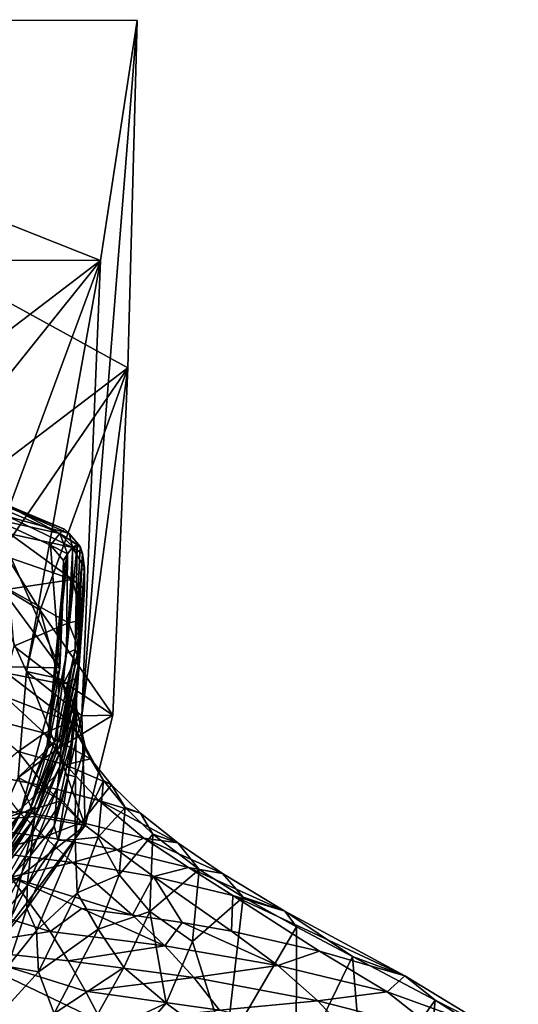
# Model space of a CAD drawing. Units: inches. Extents: x -1.99 to 2.01, y -2.17 to 2.29.
# Drawn here: x 0.45 to 1.57, y 0.07 to 2.29 of the extents above; entities that cross this region are included whole.
import ezdxf

# ---------------------------------------------------------------- set-up
doc = ezdxf.new("R2010")
doc.units = ezdxf.units.IN
doc.layers.get('0').update_dxf_attribs({"true_color": 0xc2ced6})

msp = doc.modelspace()

# ---------------------------------------------------------------- linework, layer by layer
for points in [[(0.6878, 1.5034), (0.7091, 2.2849), (-0.7372, 2.2864), (0.6878, 1.5034)], [(-0.7372, 2.2864), (0.2882, 1.1988), (0.6878, 1.5034), (-0.7372, 2.2864)], [(-0.7372, 2.2864), (0.7091, 2.2849), (0.6264, 1.7447), (-0.7372, 2.2864)], [(0.6264, 1.7447), (-0.6544, 1.7454), (-0.7372, 2.2864), (0.6264, 1.7447)], [(0.5845, 0.7204), (0.6264, 1.7447), (0.7091, 2.2849), (0.5845, 0.7204)], [(0.7091, 2.2849), (0.6878, 1.5034), (0.5845, 0.7204), (0.7091, 2.2849)], [(-0.6544, 1.7454), (0.6264, 1.7447), (-0.0659, 1.2159), (-0.6544, 1.7454)], [(0.174, 1.1805), (-0.0659, 1.2159), (0.6264, 1.7447), (0.174, 1.1805)], [(0.6264, 1.7447), (0.3637, 1.0358), (0.174, 1.1805), (0.6264, 1.7447)], [(0.3637, 1.0358), (0.6264, 1.7447), (0.4601, 0.82), (0.3637, 1.0358)], [(0.6264, 1.7447), (0.5845, 0.7204), (0.4601, 0.82), (0.6264, 1.7447)], [(0.2882, 1.1988), (0.407, 1.0934), (0.6878, 1.5034), (0.2882, 1.1988)], [(0.6878, 1.5034), (0.407, 1.0934), (0.4911, 0.9585), (0.6878, 1.5034)], [(0.6878, 1.5034), (0.4911, 0.9585), (0.6542, 0.7222), (0.6878, 1.5034)], [(0.5845, 0.7204), (0.6878, 1.5034), (0.6542, 0.7222), (0.5845, 0.7204)], [(-0.5353, 0.8511), (0.2565, 1.2062), (0.5351, 0.8287), (-0.5353, 0.8511)], [(0.5351, 0.8287), (0.2565, 1.2062), (0.3864, 1.1634), (0.5351, 0.8287)], [(0.3989, 1.1895), (0.4086, 1.1981), (0.5355, 1.1309), (0.3989, 1.1895)], [(0.5459, 1.1404), (0.5355, 1.1309), (0.4086, 1.1981), (0.5459, 1.1404)], [(0.4158, 1.1912), (0.5459, 1.1404), (0.4086, 1.1981), (0.4158, 1.1912)], [(0.3864, 1.1634), (0.3989, 1.1895), (0.5355, 1.1309), (0.3864, 1.1634)], [(0.4158, 1.1912), (0.5561, 1.1309), (0.5459, 1.1404), (0.4158, 1.1912)], [(0.4207, 1.1685), (0.5561, 1.1309), (0.4158, 1.1912), (0.4207, 1.1685)], [(0.5355, 1.1309), (0.5142, 1.1043), (0.3864, 1.1634), (0.5355, 1.1309)], [(0.5351, 0.8287), (0.3864, 1.1634), (0.5142, 1.1043), (0.5351, 0.8287)], [(0.5561, 1.1309), (0.4207, 1.1685), (0.5634, 1.0991), (0.5561, 1.1309)], [(0.423, 1.1301), (0.5634, 1.0991), (0.4207, 1.1685), (0.423, 1.1301)], [(0.5636, 1.0271), (0.423, 1.1301), (0.4226, 1.0758), (0.5636, 1.0271)], [(0.5636, 1.0271), (0.5634, 1.0991), (0.423, 1.1301), (0.5636, 1.0271)], [(0.5523, 1.0853), (0.5142, 1.1043), (0.5355, 1.1309), (0.5523, 1.0853)], [(0.5807, 1.1013), (0.5355, 1.1309), (0.5459, 1.1404), (0.5807, 1.1013)], [(0.5523, 1.0853), (0.5355, 1.1309), (0.5646, 1.1009), (0.5523, 1.0853)], [(0.5355, 1.1309), (0.5744, 1.1049), (0.5646, 1.1009), (0.5355, 1.1309)], [(0.5355, 1.1309), (0.5807, 1.1013), (0.5744, 1.1049), (0.5355, 1.1309)], [(0.5807, 1.1013), (0.5459, 1.1404), (0.5561, 1.1309), (0.5807, 1.1013)], [(0.5807, 1.1013), (0.5561, 1.1309), (0.5634, 1.0991), (0.5807, 1.1013)], [(0.407, 1.0934), (0.3637, 1.0358), (0.4911, 0.9585), (0.407, 1.0934)], [(0.5503, 0.861), (0.5095, 0.6523), (0.5523, 1.0853), (0.5503, 0.861)], [(0.5449, 1.0506), (0.5523, 1.0853), (0.5095, 0.6523), (0.5449, 1.0506)], [(0.5523, 1.0853), (0.5436, 1.0701), (0.5142, 1.1043), (0.5523, 1.0853)], [(0.5142, 1.1043), (0.5436, 1.0701), (0.5351, 0.8287), (0.5142, 1.1043)], [(0.5523, 1.0853), (0.5449, 1.0506), (0.5436, 1.0701), (0.5523, 1.0853)], [(0.5503, 0.861), (0.5744, 1.1049), (0.5695, 0.87), (0.5503, 0.861)], [(0.5744, 1.1049), (0.5503, 0.861), (0.5646, 1.1009), (0.5744, 1.1049)], [(0.5646, 1.1009), (0.5503, 0.861), (0.5523, 1.0853), (0.5646, 1.1009)], [(0.5634, 1.0991), (0.5865, 1.086), (0.5807, 1.1013), (0.5634, 1.0991)], [(0.5904, 1.0533), (0.5865, 1.086), (0.5634, 1.0991), (0.5904, 1.0533)], [(0.5634, 1.0991), (0.5636, 1.0271), (0.5904, 1.0533), (0.5634, 1.0991)], [(0.5744, 1.1049), (0.5807, 1.1013), (0.5695, 0.87), (0.5744, 1.1049)], [(0.5865, 1.086), (0.5695, 0.87), (0.5807, 1.1013), (0.5865, 1.086)], [(0.5746, 0.8581), (0.5695, 0.87), (0.5865, 1.086), (0.5746, 0.8581)], [(0.5865, 1.086), (0.5904, 1.0533), (0.5746, 0.8581), (0.5865, 1.086)], [(0.5636, 1.0271), (0.4226, 1.0758), (0.4195, 1.0055), (0.5636, 1.0271)], [(0.5436, 1.0701), (0.5449, 1.0506), (0.5351, 0.8287), (0.5436, 1.0701)], [(0.5066, 0.6553), (0.5351, 0.8287), (0.5449, 1.0506), (0.5066, 0.6553)], [(0.5095, 0.6523), (0.5066, 0.6553), (0.5449, 1.0506), (0.5095, 0.6523)], [(0.5906, 1.0047), (0.5904, 1.0533), (0.5636, 1.0271), (0.5906, 1.0047)], [(0.5746, 0.8581), (0.5904, 1.0533), (0.5766, 0.8333), (0.5746, 0.8581)], [(0.5906, 1.0047), (0.5766, 0.8333), (0.5904, 1.0533), (0.5906, 1.0047)], [(0.3637, 1.0358), (0.4601, 0.82), (0.4911, 0.9585), (0.3637, 1.0358)], [(0.5551, 0.9295), (0.5636, 1.0271), (0.4195, 1.0055), (0.5551, 0.9295)], [(0.5865, 0.9358), (0.5636, 1.0271), (0.5551, 0.9295), (0.5865, 0.9358)], [(0.5865, 0.9358), (0.5906, 1.0047), (0.5636, 1.0271), (0.5865, 0.9358)], [(0.4315, 0.8775), (0.5551, 0.9295), (0.4195, 1.0055), (0.4315, 0.8775)], [(0.5766, 0.8333), (0.5906, 1.0047), (0.5754, 0.7946), (0.5766, 0.8333)], [(0.5906, 1.0047), (0.5865, 0.9358), (0.5754, 0.7946), (0.5906, 1.0047)], [(0.4601, 0.82), (0.5329, 0.8047), (0.4911, 0.9585), (0.4601, 0.82)], [(0.6542, 0.7222), (0.4911, 0.9585), (0.5329, 0.8047), (0.6542, 0.7222)], [(0.58, 0.8656), (0.5865, 0.9358), (0.5551, 0.9295), (0.58, 0.8656)], [(0.5865, 0.9358), (0.571, 0.7404), (0.5754, 0.7946), (0.5865, 0.9358)], [(0.571, 0.7404), (0.5865, 0.9358), (0.58, 0.8656), (0.571, 0.7404)], [(0.4315, 0.8775), (0.5424, 0.7914), (0.5551, 0.9295), (0.4315, 0.8775)], [(0.5424, 0.7914), (0.58, 0.8656), (0.5551, 0.9295), (0.5424, 0.7914)], [(0.4315, 0.8775), (0.4163, 0.8165), (0.5424, 0.7914), (0.4315, 0.8775)], [(0.5334, 0.6693), (0.5237, 0.6629), (0.5695, 0.87), (0.5334, 0.6693)], [(0.5237, 0.6629), (0.5503, 0.861), (0.5695, 0.87), (0.5237, 0.6629)], [(0.5746, 0.8581), (0.5334, 0.6693), (0.5695, 0.87), (0.5746, 0.8581)], [(0.5733, 0.8056), (0.58, 0.8656), (0.5424, 0.7914), (0.5733, 0.8056)], [(0.58, 0.8656), (0.5627, 0.6656), (0.571, 0.7404), (0.58, 0.8656)], [(0.58, 0.8656), (0.5733, 0.8056), (0.5627, 0.6656), (0.58, 0.8656)], [(0.5351, 0.8287), (0.4463, 0.4992), (-0.5353, 0.8511), (0.5351, 0.8287)], [(-0.5353, 0.8511), (0.4463, 0.4992), (0.2944, 0.3257), (-0.5353, 0.8511)], [(0.5503, 0.861), (0.5237, 0.6629), (0.5095, 0.6523), (0.5503, 0.861)], [(0.5746, 0.8581), (0.5371, 0.6599), (0.5334, 0.6693), (0.5746, 0.8581)], [(0.5746, 0.8581), (0.5766, 0.8333), (0.5371, 0.6599), (0.5746, 0.8581)], [(0.4601, 0.82), (0.4414, 0.5821), (0.5293, 0.6452), (0.4601, 0.82)], [(0.5845, 0.7204), (0.4414, 0.5821), (0.4601, 0.82), (0.5845, 0.7204)], [(0.4463, 0.4992), (0.5351, 0.8287), (0.5066, 0.6553), (0.4463, 0.4992)], [(0.5293, 0.6452), (0.5329, 0.8047), (0.4601, 0.82), (0.5293, 0.6452)], [(0.5375, 0.6432), (0.5371, 0.6599), (0.5766, 0.8333), (0.5375, 0.6432)], [(0.5766, 0.8333), (0.5754, 0.7946), (0.5375, 0.6432), (0.5766, 0.8333)], [(0.4163, 0.8165), (0.4116, 0.7641), (0.559, 0.7069), (0.4163, 0.8165)], [(0.5424, 0.7914), (0.4163, 0.8165), (0.559, 0.7069), (0.5424, 0.7914)], [(0.5329, 0.8047), (0.5293, 0.6452), (0.6542, 0.7222), (0.5329, 0.8047)], [(0.5424, 0.7914), (0.573, 0.7378), (0.5733, 0.8056), (0.5424, 0.7914)], [(0.573, 0.7378), (0.5546, 0.5881), (0.5733, 0.8056), (0.573, 0.7378)], [(0.5733, 0.8056), (0.5546, 0.5881), (0.5627, 0.6656), (0.5733, 0.8056)], [(0.5375, 0.6432), (0.5754, 0.7946), (0.5349, 0.607), (0.5375, 0.6432)], [(0.5754, 0.7946), (0.571, 0.7404), (0.5349, 0.607), (0.5754, 0.7946)], [(0.592, 0.6516), (0.573, 0.7378), (0.5424, 0.7914), (0.592, 0.6516)], [(0.5424, 0.7914), (0.559, 0.7069), (0.592, 0.6516), (0.5424, 0.7914)], [(0.3478, 0.7211), (0.5009, 0.6813), (0.4116, 0.7641), (0.3478, 0.7211)], [(0.559, 0.7069), (0.4116, 0.7641), (0.5009, 0.6813), (0.559, 0.7069)], [(0.5349, 0.607), (0.571, 0.7404), (0.53, 0.5594), (0.5349, 0.607)], [(0.53, 0.5594), (0.571, 0.7404), (0.5627, 0.6656), (0.53, 0.5594)], [(0.5546, 0.5881), (0.573, 0.7378), (0.5705, 0.5831), (0.5546, 0.5881)], [(0.5705, 0.5831), (0.573, 0.7378), (0.592, 0.6516), (0.5705, 0.5831)], [(0.5009, 0.6813), (0.3478, 0.7211), (0.4412, 0.64), (0.5009, 0.6813)], [(0.5408, 0.5304), (0.4414, 0.5821), (0.5845, 0.7204), (0.5408, 0.5304)], [(0.6542, 0.7222), (0.5293, 0.6452), (0.5921, 0.474), (0.6542, 0.7222)], [(0.5921, 0.474), (0.5408, 0.5304), (0.5845, 0.7204), (0.5921, 0.474)], [(0.5845, 0.7204), (0.6542, 0.7222), (0.5921, 0.474), (0.5845, 0.7204)], [(0.5009, 0.6813), (0.6041, 0.624), (0.559, 0.7069), (0.5009, 0.6813)], [(0.559, 0.7069), (0.6041, 0.624), (0.592, 0.6516), (0.559, 0.7069)], [(0.4412, 0.64), (0.5481, 0.6102), (0.5009, 0.6813), (0.4412, 0.64)], [(0.4788, 0.5165), (0.4686, 0.5106), (0.5334, 0.6693), (0.4788, 0.5165)], [(0.5334, 0.6693), (0.4686, 0.5106), (0.5237, 0.6629), (0.5334, 0.6693)], [(0.5334, 0.6693), (0.5371, 0.6599), (0.4788, 0.5165), (0.5334, 0.6693)], [(0.5481, 0.6102), (0.6041, 0.624), (0.5009, 0.6813), (0.5481, 0.6102)], [(0.5546, 0.5881), (0.5228, 0.4725), (0.5627, 0.6656), (0.5546, 0.5881)], [(0.5627, 0.6656), (0.5228, 0.4725), (0.53, 0.5594), (0.5627, 0.6656)], [(0.4414, 0.5821), (0.48, 0.4938), (0.5293, 0.6452), (0.4414, 0.5821)], [(0.5066, 0.6553), (0.5095, 0.6523), (0.4463, 0.4992), (0.5066, 0.6553)], [(0.5095, 0.6523), (0.4686, 0.5106), (0.4463, 0.4992), (0.5095, 0.6523)], [(0.4686, 0.5106), (0.5095, 0.6523), (0.5237, 0.6629), (0.4686, 0.5106)], [(0.5375, 0.6432), (0.4786, 0.4905), (0.4788, 0.5165), (0.5375, 0.6432)], [(0.4786, 0.4905), (0.5375, 0.6432), (0.5349, 0.607), (0.4786, 0.4905)], [(0.4788, 0.5165), (0.5371, 0.6599), (0.5375, 0.6432), (0.4788, 0.5165)], [(0.48, 0.4938), (0.5921, 0.474), (0.5293, 0.6452), (0.48, 0.4938)], [(0.5696, 0.4426), (0.5705, 0.5831), (0.592, 0.6516), (0.5696, 0.4426)], [(0.6332, 0.5752), (0.5696, 0.4426), (0.592, 0.6516), (0.6332, 0.5752)], [(0.6332, 0.5752), (0.592, 0.6516), (0.6041, 0.624), (0.6332, 0.5752)], [(0.3786, 0.5861), (0.502, 0.5623), (0.4412, 0.64), (0.3786, 0.5861)], [(0.5481, 0.6102), (0.4412, 0.64), (0.502, 0.5623), (0.5481, 0.6102)], [(0.5481, 0.6102), (0.6514, 0.5653), (0.6041, 0.624), (0.5481, 0.6102)], [(0.6041, 0.624), (0.6514, 0.5653), (0.6332, 0.5752), (0.6041, 0.624)], [(0.4786, 0.4905), (0.5349, 0.607), (0.4749, 0.4574), (0.4786, 0.4905)], [(0.53, 0.5594), (0.4749, 0.4574), (0.5349, 0.607), (0.53, 0.5594)], [(0.502, 0.5623), (0.6231, 0.53), (0.5481, 0.6102), (0.502, 0.5623)], [(0.5481, 0.6102), (0.6231, 0.53), (0.6514, 0.5653), (0.5481, 0.6102)], [(0.502, 0.5623), (0.3786, 0.5861), (0.4418, 0.5063), (0.502, 0.5623)], [(0.3985, 0.4873), (0.48, 0.4938), (0.4414, 0.5821), (0.3985, 0.4873)], [(0.4414, 0.5821), (0.5408, 0.5304), (0.3985, 0.4873), (0.4414, 0.5821)], [(0.5546, 0.5881), (0.5313, 0.44), (0.5228, 0.4725), (0.5546, 0.5881)], [(0.5705, 0.5831), (0.5313, 0.44), (0.5546, 0.5881), (0.5705, 0.5831)], [(0.5313, 0.44), (0.5705, 0.5831), (0.5696, 0.4426), (0.5313, 0.44)], [(0.4418, 0.5063), (0.5842, 0.4806), (0.502, 0.5623), (0.4418, 0.5063)], [(0.4692, 0.4066), (0.4749, 0.4574), (0.53, 0.5594), (0.4692, 0.4066)], [(0.53, 0.5594), (0.5228, 0.4725), (0.4692, 0.4066), (0.53, 0.5594)], [(0.6231, 0.53), (0.502, 0.5623), (0.5842, 0.4806), (0.6231, 0.53)], [(0.6217, 0.4476), (0.5696, 0.4426), (0.6332, 0.5752), (0.6217, 0.4476)], [(0.6821, 0.514), (0.6217, 0.4476), (0.6332, 0.5752), (0.6821, 0.514)], [(0.6514, 0.5653), (0.6231, 0.53), (0.7169, 0.5017), (0.6514, 0.5653)], [(0.6332, 0.5752), (0.6514, 0.5653), (0.6821, 0.514), (0.6332, 0.5752)], [(0.6514, 0.5653), (0.7169, 0.5017), (0.6821, 0.514), (0.6514, 0.5653)], [(0.4098, 0.3312), (0.3985, 0.4873), (0.5408, 0.5304), (0.4098, 0.3312)], [(0.4686, 0.5106), (0.3997, 0.4101), (0.4463, 0.4992), (0.4686, 0.5106)], [(0.4686, 0.5106), (0.4095, 0.4192), (0.3997, 0.4101), (0.4686, 0.5106)], [(0.4788, 0.5165), (0.4095, 0.4192), (0.4686, 0.5106), (0.4788, 0.5165)], [(0.4786, 0.4905), (0.4095, 0.4019), (0.4788, 0.5165), (0.4786, 0.4905)], [(0.4788, 0.5165), (0.4095, 0.4019), (0.4095, 0.4192), (0.4788, 0.5165)], [(0.4098, 0.3312), (0.5408, 0.5304), (0.5921, 0.474), (0.4098, 0.3312)], [(0.5842, 0.4806), (0.7245, 0.445), (0.6231, 0.53), (0.5842, 0.4806)], [(0.6821, 0.514), (0.6687, 0.363), (0.6217, 0.4476), (0.6821, 0.514)], [(0.6231, 0.53), (0.8009, 0.4346), (0.7169, 0.5017), (0.6231, 0.53)], [(0.8009, 0.4346), (0.6231, 0.53), (0.7245, 0.445), (0.8009, 0.4346)], [(0.6821, 0.514), (0.7444, 0.454), (0.6687, 0.363), (0.6821, 0.514)], [(0.6821, 0.514), (0.7169, 0.5017), (0.7444, 0.454), (0.6821, 0.514)], [(0.2944, 0.3257), (0.4463, 0.4992), (0.3792, 0.403), (0.2944, 0.3257)], [(0.3374, 0.4693), (0.5011, 0.448), (0.4418, 0.5063), (0.3374, 0.4693)], [(0.4463, 0.4992), (0.3997, 0.4101), (0.3792, 0.403), (0.4463, 0.4992)], [(0.3985, 0.4873), (0.3899, 0.3629), (0.48, 0.4938), (0.3985, 0.4873)], [(0.48, 0.4938), (0.3899, 0.3629), (0.4221, 0.2478), (0.48, 0.4938)], [(0.4786, 0.4905), (0.4749, 0.4574), (0.4062, 0.3746), (0.4786, 0.4905)], [(0.4062, 0.3746), (0.4095, 0.4019), (0.4786, 0.4905), (0.4062, 0.3746)], [(0.5921, 0.474), (0.48, 0.4938), (0.4221, 0.2478), (0.5921, 0.474)], [(0.5842, 0.4806), (0.4418, 0.5063), (0.5011, 0.448), (0.5842, 0.4806)], [(0.7169, 0.5017), (0.8009, 0.4346), (0.7444, 0.454), (0.7169, 0.5017)], [(0.5011, 0.448), (0.3374, 0.4693), (0.3798, 0.4139), (0.5011, 0.448)], [(0.5921, 0.474), (0.4221, 0.2478), (0.4098, 0.3312), (0.5921, 0.474)], [(0.4617, 0.3385), (0.5228, 0.4725), (0.5313, 0.44), (0.4617, 0.3385)], [(0.4617, 0.3385), (0.4692, 0.4066), (0.5228, 0.4725), (0.4617, 0.3385)], [(0.5011, 0.448), (0.6642, 0.4193), (0.5842, 0.4806), (0.5011, 0.448)], [(0.7245, 0.445), (0.5842, 0.4806), (0.6642, 0.4193), (0.7245, 0.445)], [(0.3798, 0.4139), (0.5635, 0.3905), (0.5011, 0.448), (0.3798, 0.4139)], [(0.4008, 0.3302), (0.4062, 0.3746), (0.4749, 0.4574), (0.4008, 0.3302)], [(0.4749, 0.4574), (0.4692, 0.4066), (0.4008, 0.3302), (0.4749, 0.4574)], [(0.6642, 0.4193), (0.5011, 0.448), (0.5635, 0.3905), (0.6642, 0.4193)], [(0.5696, 0.4426), (0.6217, 0.4476), (0.5743, 0.3226), (0.5696, 0.4426)], [(0.5743, 0.3226), (0.6217, 0.4476), (0.6687, 0.363), (0.5743, 0.3226)], [(0.6642, 0.4193), (0.8244, 0.3793), (0.7245, 0.445), (0.6642, 0.4193)], [(0.7375, 0.2801), (0.6687, 0.363), (0.7444, 0.454), (0.7375, 0.2801)], [(0.8244, 0.3793), (0.9013, 0.3656), (0.7245, 0.445), (0.8244, 0.3793)], [(0.7245, 0.445), (0.9013, 0.3656), (0.8009, 0.4346), (0.7245, 0.445)], [(0.7444, 0.454), (0.8485, 0.3752), (0.7375, 0.2801), (0.7444, 0.454)], [(0.7444, 0.454), (0.8009, 0.4346), (0.8485, 0.3752), (0.7444, 0.454)], [(0.4609, 0.2873), (0.5313, 0.44), (0.5696, 0.4426), (0.4609, 0.2873)], [(0.5696, 0.4426), (0.4825, 0.2373), (0.4609, 0.2873), (0.5696, 0.4426)], [(0.4617, 0.3385), (0.5313, 0.44), (0.4609, 0.2873), (0.4617, 0.3385)], [(0.5696, 0.4426), (0.5743, 0.3226), (0.4825, 0.2373), (0.5696, 0.4426)], [(0.8485, 0.3752), (0.8009, 0.4346), (0.9013, 0.3656), (0.8485, 0.3752)], [(0.3798, 0.4139), (0.4249, 0.3578), (0.5635, 0.3905), (0.3798, 0.4139)], [(0.4008, 0.3302), (0.4692, 0.4066), (0.396, 0.2627), (0.4008, 0.3302)], [(0.396, 0.2627), (0.4692, 0.4066), (0.4617, 0.3385), (0.396, 0.2627)], [(0.5635, 0.3905), (0.746, 0.3594), (0.6642, 0.4193), (0.5635, 0.3905)], [(0.6642, 0.4193), (0.746, 0.3594), (0.8244, 0.3793), (0.6642, 0.4193)], [(0.5635, 0.3905), (0.4249, 0.3578), (0.6983, 0.2723), (0.5635, 0.3905)], [(0.6983, 0.2723), (0.746, 0.3594), (0.5635, 0.3905), (0.6983, 0.2723)], [(0.8244, 0.3793), (0.746, 0.3594), (0.9245, 0.3161), (0.8244, 0.3793)], [(0.8244, 0.3793), (0.9245, 0.3161), (1.0413, 0.2814), (0.8244, 0.3793)], [(1.0413, 0.2814), (0.9013, 0.3656), (0.8244, 0.3793), (1.0413, 0.2814)], [(0.5138, 0.2354), (0.4249, 0.3578), (0.2409, 0.3191), (0.5138, 0.2354)], [(0.5138, 0.2354), (0.5851, 0.287), (0.4249, 0.3578), (0.5138, 0.2354)], [(0.6983, 0.2723), (0.4249, 0.3578), (0.5851, 0.287), (0.6983, 0.2723)], [(0.6687, 0.363), (0.6213, 0.2404), (0.5743, 0.3226), (0.6687, 0.363)], [(0.6213, 0.2404), (0.6687, 0.363), (0.7375, 0.2801), (0.6213, 0.2404)], [(0.746, 0.3594), (0.6983, 0.2723), (0.8105, 0.2553), (0.746, 0.3594)], [(0.8485, 0.3752), (0.8339, 0.2127), (0.7375, 0.2801), (0.8485, 0.3752)], [(0.746, 0.3594), (0.8105, 0.2553), (0.9214, 0.2359), (0.746, 0.3594)], [(0.9214, 0.2359), (0.9245, 0.3161), (0.746, 0.3594), (0.9214, 0.2359)], [(0.9477, 0.3124), (0.8339, 0.2127), (0.8485, 0.3752), (0.9477, 0.3124)], [(0.8485, 0.3752), (0.9013, 0.3656), (0.9477, 0.3124), (0.8485, 0.3752)], [(0.9013, 0.3656), (1.0413, 0.2814), (0.9477, 0.3124), (0.9013, 0.3656)], [(0.3959, 0.2105), (0.396, 0.2627), (0.4617, 0.3385), (0.3959, 0.2105)], [(0.4617, 0.3385), (0.4609, 0.2873), (0.3959, 0.2105), (0.4617, 0.3385)], [(0.5138, 0.2354), (0.2409, 0.3191), (0.279, 0.1992), (0.5138, 0.2354)], [(0.4871, 0.1445), (0.4825, 0.2373), (0.5743, 0.3226), (0.4871, 0.1445)], [(0.4871, 0.1445), (0.5743, 0.3226), (0.6213, 0.2404), (0.4871, 0.1445)], [(0.9082, -0.0258), (0.8339, 0.2127), (0.9477, 0.3124), (0.9082, -0.0258)], [(1.0674, 0.2456), (0.9082, -0.0258), (0.9477, 0.3124), (1.0674, 0.2456)], [(0.9245, 0.3161), (0.9214, 0.2359), (1.1191, 0.1908), (0.9245, 0.3161)], [(0.9245, 0.3161), (1.1191, 0.1908), (1.3111, 0.1357), (0.9245, 0.3161)], [(1.3111, 0.1357), (1.0413, 0.2814), (0.9245, 0.3161), (1.3111, 0.1357)], [(0.9477, 0.3124), (1.0413, 0.2814), (1.0674, 0.2456), (0.9477, 0.3124)], [(0.4182, 0.157), (0.3959, 0.2105), (0.4609, 0.2873), (0.4182, 0.157)], [(0.4609, 0.2873), (0.4825, 0.2373), (0.4182, 0.157), (0.4609, 0.2873)], [(0.5138, 0.2354), (0.7713, 0.2032), (0.5851, 0.287), (0.5138, 0.2354)], [(0.7713, 0.2032), (0.6983, 0.2723), (0.5851, 0.287), (0.7713, 0.2032)], [(0.7375, 0.2801), (0.6789, 0.1541), (0.6213, 0.2404), (0.7375, 0.2801)], [(0.7375, 0.2801), (0.7747, 0.0745), (0.6789, 0.1541), (0.7375, 0.2801)], [(0.6983, 0.2723), (0.7713, 0.2032), (0.8105, 0.2553), (0.6983, 0.2723)], [(0.7747, 0.0745), (0.7375, 0.2801), (0.8339, 0.2127), (0.7747, 0.0745)], [(1.0413, 0.2814), (1.3111, 0.1357), (1.1937, 0.1794), (1.0413, 0.2814)], [(1.0674, 0.2456), (1.0413, 0.2814), (1.1937, 0.1794), (1.0674, 0.2456)], [(0.7713, 0.2032), (1.0256, 0.1592), (0.8105, 0.2553), (0.7713, 0.2032)], [(1.0256, 0.1592), (0.9214, 0.2359), (0.8105, 0.2553), (1.0256, 0.1592)], [(1.0674, 0.2456), (1.0664, -0.0823), (0.9082, -0.0258), (1.0674, 0.2456)], [(1.0674, 0.2456), (1.1937, 0.1794), (1.0664, -0.0823), (1.0674, 0.2456)], [(0.5537, 0.1692), (0.5138, 0.2354), (0.279, 0.1992), (0.5537, 0.1692)], [(0.4182, 0.157), (0.4825, 0.2373), (0.4871, 0.1445), (0.4182, 0.157)], [(0.6213, 0.2404), (0.5223, 0.0512), (0.4871, 0.1445), (0.6213, 0.2404)], [(0.7713, 0.2032), (0.5138, 0.2354), (0.5537, 0.1692), (0.7713, 0.2032)], [(0.5223, 0.0512), (0.6213, 0.2404), (0.6789, 0.1541), (0.5223, 0.0512)], [(1.1191, 0.1908), (0.9214, 0.2359), (1.0256, 0.1592), (1.1191, 0.1908)], [(0.5537, 0.1692), (0.8363, 0.1318), (0.7713, 0.2032), (0.5537, 0.1692)], [(0.8363, 0.1318), (1.0256, 0.1592), (0.7713, 0.2032), (0.8363, 0.1318)], [(0.7747, 0.0745), (0.8339, 0.2127), (0.9082, -0.0258), (0.7747, 0.0745)], [(0.6296, 0.0318), (0.279, 0.1992), (0.0054, 0.0689), (0.6296, 0.0318)], [(0.5537, 0.1692), (0.279, 0.1992), (0.5929, 0.1013), (0.5537, 0.1692)], [(0.6296, 0.0318), (0.5929, 0.1013), (0.279, 0.1992), (0.6296, 0.0318)], [(1.2715, 0.1), (1.1191, 0.1908), (1.0256, 0.1592), (1.2715, 0.1)], [(1.1937, 0.1794), (1.2195, -0.1425), (1.0664, -0.0823), (1.1937, 0.1794)], [(1.1191, 0.1908), (1.2715, 0.1), (1.3111, 0.1357), (1.1191, 0.1908)], [(1.2195, -0.1425), (1.1937, 0.1794), (1.3792, 0.0812), (1.2195, -0.1425)], [(1.1937, 0.1794), (1.3111, 0.1357), (1.3792, 0.0812), (1.1937, 0.1794)], [(0.4871, 0.1445), (0.4042, 0.0529), (0.4182, 0.157), (0.4871, 0.1445)], [(0.8363, 0.1318), (0.5537, 0.1692), (0.5929, 0.1013), (0.8363, 0.1318)], [(1.1151, 0.0794), (1.0256, 0.1592), (0.8363, 0.1318), (1.1151, 0.0794)], [(1.1151, 0.0794), (1.2715, 0.1), (1.0256, 0.1592), (1.1151, 0.0794)], [(0.4042, 0.0529), (0.4871, 0.1445), (0.5223, 0.0512), (0.4042, 0.0529)], [(0.6789, 0.1541), (0.5845, -0.0141), (0.5223, 0.0512), (0.6789, 0.1541)], [(0.7747, 0.0745), (0.5845, -0.0141), (0.6789, 0.1541), (0.7747, 0.0745)], [(1.516, 0.0112), (1.3111, 0.1357), (1.2715, 0.1), (1.516, 0.0112)], [(1.516, 0.0112), (1.3792, 0.0812), (1.3111, 0.1357), (1.516, 0.0112)], [(0.5929, 0.1013), (0.8946, 0.0585), (0.8363, 0.1318), (0.5929, 0.1013)], [(0.8946, 0.0585), (1.1151, 0.0794), (0.8363, 0.1318), (0.8946, 0.0585)], [(0.8946, 0.0585), (0.5929, 0.1013), (0.6296, 0.0318), (0.8946, 0.0585)], [(1.3848, 0.0103), (1.2715, 0.1), (1.1151, 0.0794), (1.3848, 0.0103)], [(1.516, 0.0112), (1.2715, 0.1), (1.3848, 0.0103), (1.516, 0.0112)], [(0.665, -0.0517), (0.5845, -0.0141), (0.7747, 0.0745), (0.665, -0.0517)], [(0.7747, 0.0745), (0.9082, -0.0258), (0.665, -0.0517), (0.7747, 0.0745)], [(1.1915, -0.0029), (1.1151, 0.0794), (0.8946, 0.0585), (1.1915, -0.0029)], [(1.1915, -0.0029), (1.3848, 0.0103), (1.1151, 0.0794), (1.1915, -0.0029)], [(1.3792, 0.0812), (1.3648, -0.0641), (1.2195, -0.1425), (1.3792, 0.0812)], [(1.3648, -0.0641), (1.3792, 0.0812), (1.5662, -0.0377), (1.3648, -0.0641)], [(1.5662, -0.0377), (1.3792, 0.0812), (1.516, 0.0112), (1.5662, -0.0377)]]:
    msp.add_lwpolyline(points)

doc.saveas('drawing.dxf')
